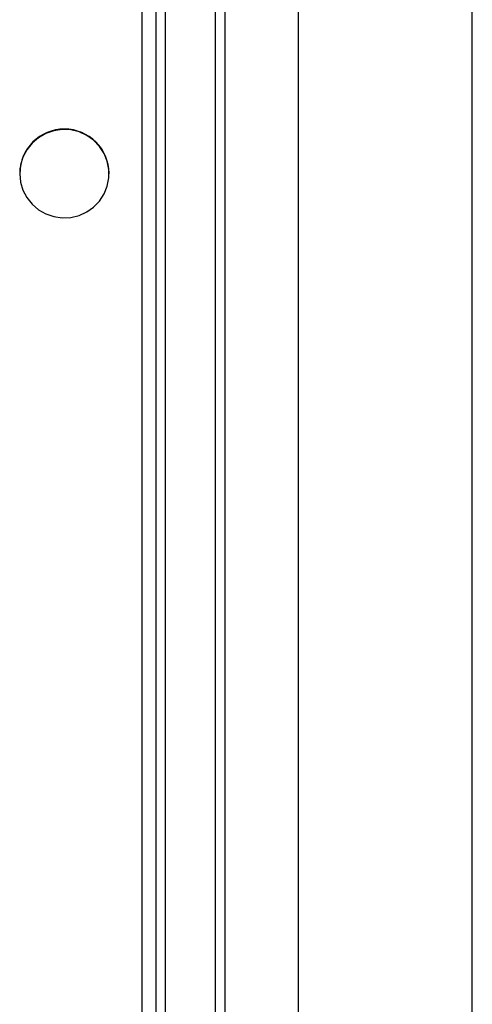
# Model space of a CAD drawing. Units: millimetres. Extents: x -6154 to 355281, y -3372 to 11531.
# Drawn here: x -727 to -628, y 3616 to 3831 of the extents above; entities that cross this region are included whole.
import ezdxf

# ---------------------------------------------------------------- set-up
doc = ezdxf.new("R2010")
doc.units = ezdxf.units.MM
doc.layers.add('Toestel 2D', color=7, linetype='Continuous', lineweight=20)

# ---------------------------------------------------------------- blocks, each defined once
blk = doc.blocks.new('WD1542_')
at = {"color": 7, "linetype": 'Continuous', "lineweight": 25}
for p, q in [((2825.148, 2501.639), (2825.148, 2363.439)), ((2828.948, 2363.439), (2828.948, 2501.639)), ((2830.548, 2364.409), (2830.548, 2499.864)), ((2830.748, 2499.892), (2830.748, 2364.437)), ((2831.848, 2364.437), (2831.848, 2499.892)), ((2832.048, 2499.864), (2832.048, 2364.409)), ((2833.073, 2376.416), (2833.073, 2376.408)), ((2835.023, 2376.408), (2835.023, 2376.416))]:
    blk.add_line(p, q, dxfattribs=at)
at = {"color": 8, "linetype": 'Continuous', "lineweight": 25}
blk.add_line((2832.348, 2442.904), (2832.348, 2361.634), dxfattribs=at)
at = {"color": 7, "linetype": 'Continuous', "lineweight": 25, "flags": 128}
blk.add_lwpolyline([(2835.023, 2376.416), (2835.005, 2376.599), (2834.953, 2376.775), (2834.868, 2376.938), (2834.754, 2377.082), (2834.614, 2377.203), (2834.453, 2377.294), (2834.278, 2377.354), (2834.094, 2377.381), (2833.909, 2377.372), (2833.729, 2377.329), (2833.56, 2377.252), (2833.41, 2377.146), (2833.282, 2377.013), (2833.181, 2376.859), (2833.112, 2376.688), (2833.077, 2376.508), (2833.077, 2376.324), (2833.112, 2376.144), (2833.181, 2375.974), (2833.282, 2375.819), (2833.41, 2375.686), (2833.56, 2375.58), (2833.729, 2375.504), (2833.909, 2375.46), (2834.094, 2375.452), (2834.278, 2375.478), (2834.453, 2375.538), (2834.614, 2375.63), (2834.754, 2375.75), (2834.868, 2375.894), (2834.953, 2376.057), (2835.005, 2376.233), (2835.023, 2376.416)], dxfattribs=at)
at = {"color": 7, "linetype": 'Continuous', "lineweight": 25}
blk.add_arc((2834.048, 2376.415), 0.975, 180.4312, 359.5688, dxfattribs=at)
blk = doc.blocks.new('VPL-02-WD1542')
at = {"layer": 'Toestel 2D', "xscale": 10, "yscale": 10, "zscale": 10, "rotation": 180}
blk.add_blockref('WD1542_', (27623.23, 27561.39), dxfattribs=at)

msp = doc.modelspace()

# ---------------------------------------------------------------- block references
msp.add_blockref('VPL-02-WD1542', (0, 0))

doc.saveas('drawing.dxf')
